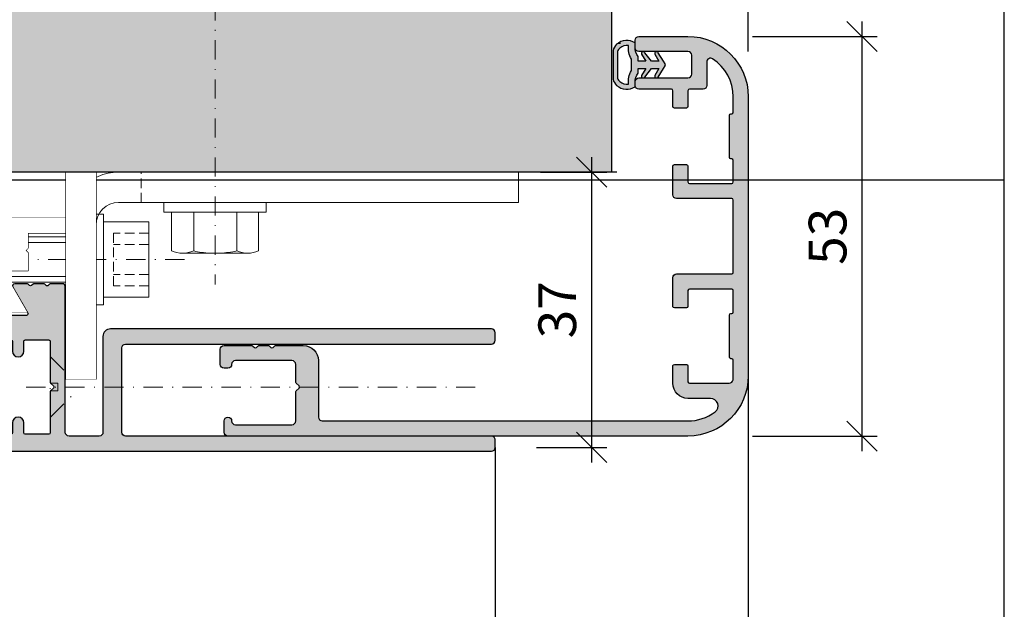
# Model space of a CAD drawing. Units: millimetres. Extents: x 850 to 3601, y 1947 to 2484.
# Drawn here: x 2148 to 2279, y 2301 to 2380 of the extents above; entities that cross this region are included whole.
import ezdxf

# ---------------------------------------------------------------- set-up
doc = ezdxf.new("R2010")
doc.units = ezdxf.units.MM
doc.header["$LTSCALE"] = 0.2
doc.set_wipeout_variables(frame=1)
doc.linetypes.add('STRICHPUNKT', pattern=[25.4, 12.7, -6.35, 0, -6.35])
doc.linetypes.add('VERDECKT', pattern=[9.524999999999999, 6.35, -3.175])
for name, color, linetype, lineweight in [('Anker', 4, 'Continuous', 18), ('Bem_1_1', 7, 'Continuous', 18), ('Schraube', 7, 'Continuous', 18)]:
    doc.layers.add(name, color=color, linetype=linetype, lineweight=lineweight)
for name, color, linetype in [('Dichtung-Wandanschluss-Schraffur', 252, 'Continuous'), ('Wandanschlussdichtung', 4, 'Continuous'), ('Wandkontur', 4, 'Continuous'), ('Wandschraffur', 254, 'Continuous'), ('Zarge-Kontur', 2, 'Continuous'), ('Zarge-Schraffur', 250, 'Continuous')]:
    doc.layers.add(name, color=color, linetype=linetype)
doc.layers.add('Konlinie', color=9, linetype='Continuous', plot=False)
doc.layers.add('küffner', color=1, linetype='Continuous', lineweight=18, plot=False)
doc.styles.add('Bemtext', font='arial.ttf')
doc.dimstyles.new('BEM_1_1$0', dxfattribs={"dimscale": 2, "dimtxt": 2.5, "dimasz": 2, "dimexe": 1, "dimexo": 3, "dimgap": 1, "dimtad": 1, "dimdec": 0, "dimrnd": 0.1, "dimzin": 9, "dimdsep": 46, "dimtxsty": 'Bemtext', "dimblk": 'OBLIQUE', "dimcen": 0, "dimdle": 1, "dimclrd": 151, "dimclre": 252, "dimclrt": 151, "dimadec": 0, "dimazin": 2, "dimtfac": 1, "dimtdec": 0, "dimtix": 1, "dimtmove": 0, "dimatfit": 0, "dimldrblk": 'OBLIQUE', "dimfxl": 0, "dimtolj": 1, "dimtzin": 12, "dimarcsym": 0})

# ---------------------------------------------------------------- blocks, each defined once
blk = doc.blocks.new('_Oblique')
at = {"color": 0, "linetype": 'ByBlock', "lineweight": -2}
blk.add_line((-0.5, -0.5), (0.5, 0.5), dxfattribs=at)
blk = doc.blocks.new('*D28')
at = {"layer": 'Bem_1_1', "color": 151, "lineweight": -2}
blk.add_line((2224.222924214613, 2361.353029918754), (2224.222924214613, 2320.866446030272), dxfattribs=at)
at = {"layer": 'Bem_1_1', "color": 252, "lineweight": -2}
for p, q in [((2217.429395416969, 2359.353029918754), (2226.222924214613, 2359.353029918754)), ((2216.935366335743, 2322.866446030272), (2226.222924214613, 2322.866446030272))]:
    blk.add_line(p, q, dxfattribs=at)
at = {"layer": 'Defpoints', "color": 0}
for p in [(2211.429395416969, 2359.353029918754), (2210.935366335743, 2322.866446030272), (2224.222924214613, 2322.866446030272)]:
    blk.add_point(p, dxfattribs=at)
at = {"layer": 'Bem_1_1', "color": 151, "lineweight": -2, "xscale": 4, "yscale": 4, "zscale": 4}
for p, rotation in [((2224.222924214613, 2359.353029918754), 90), ((2224.222924214613, 2322.866446030272), 270)]:
    blk.add_blockref('_Oblique', p, dxfattribs=dict(at, rotation=rotation))
at = {"layer": 'Bem_1_1', "color": 151, "insert": (2219.668353955403, 2341.109737974513), "char_height": 5, "attachment_point": 5, "rotation": 90, "style": 'Bemtext'}
blk.add_mtext('\\A1;37', dxfattribs=at)
blk = doc.blocks.new('*D70')
at = {"layer": 'Bem_1_1', "color": 151, "lineweight": -2}
blk.add_line((1995.793852944472, 2360.853029918754), (1995.793852944472, 2026.745359250679), dxfattribs=at)
at = {"layer": 'Bem_1_1', "color": 252, "lineweight": -2}
for p, q in [((2227.562475819168, 2359.353029918754), (1994.293852944472, 2359.353029918754)), ((2092.289905841607, 2028.245359250679), (1994.293852944472, 2028.245359250679))]:
    blk.add_line(p, q, dxfattribs=at)
at = {"layer": 'Defpoints', "color": 0}
for p in [(2232.062475819168, 2359.353029918754), (1995.793852944472, 2028.245359250679), (2096.789905841607, 2028.245359250679)]:
    blk.add_point(p, dxfattribs=at)
at = {"layer": 'Bem_1_1', "color": 151, "lineweight": -2, "xscale": 3, "yscale": 3, "zscale": 3}
for p, rotation in [((1995.793852944472, 2359.353029918754), 90), ((1995.793852944472, 2028.245359250679), 270)]:
    blk.add_blockref('_Oblique', p, dxfattribs=dict(at, rotation=rotation))
at = {"layer": 'Bem_1_1', "color": 151, "insert": (1989.808177637514, 2091.912157393319), "char_height": 6, "attachment_point": 5, "rotation": 90, "style": 'Bemtext'}
blk.add_mtext('\\A1;Wandöffnung WÖH', dxfattribs=at)
blk = doc.blocks.new('*D108')
at = {"layer": 'Bem_1_1', "color": 252, "lineweight": -2}
for p, q in [((2227.062475935421, 2390.999834236183), (2227.062475935421, 2399.353029918754)), ((2244.993725173321, 2375.366446030272), (2244.993725173321, 2399.353029918754))]:
    blk.add_line(p, q, dxfattribs=at)
at = {"layer": 'Bem_1_1', "color": 151, "lineweight": -2}
blk.add_line((2246.993725173321, 2397.353029918754), (2225.062475935421, 2397.353029918754), dxfattribs=at)
at = {"layer": 'Defpoints', "color": 0}
for p in [(2227.062475935421, 2397.353029918754), (2227.062475935421, 2384.999834236183), (2244.993725173321, 2369.366446030272)]:
    blk.add_point(p, dxfattribs=at)
at = {"layer": 'Bem_1_1', "color": 151, "lineweight": -2, "xscale": 4, "yscale": 4, "zscale": 4, "rotation": 180}
blk.add_blockref('_Oblique', (2227.062475935421, 2397.353029918754), dxfattribs=at)
at = {"layer": 'Bem_1_1', "color": 151, "lineweight": -2, "xscale": 4, "yscale": 4, "zscale": 4}
blk.add_blockref('_Oblique', (2244.993725173321, 2397.353029918754), dxfattribs=at)
at = {"layer": 'Bem_1_1', "color": 151, "insert": (2236.029367323577, 2401.905894857362), "char_height": 5, "attachment_point": 5, "style": 'Bemtext'}
blk.add_mtext('\\A1;18', dxfattribs=at)
blk = doc.blocks.new('*D118')
at = {"layer": 'Bem_1_1', "color": 151, "lineweight": -2}
blk.add_line((2260.062475935422, 2379.353029918754), (2260.062475935422, 2322.353029918754), dxfattribs=at)
at = {"layer": 'Bem_1_1', "color": 252, "lineweight": -2}
for p, q in [((2245.562475935421, 2377.353029918754), (2262.062475935422, 2377.353029918754)), ((2245.562475935421, 2324.353029918754), (2262.062475935422, 2324.353029918754))]:
    blk.add_line(p, q, dxfattribs=at)
at = {"layer": 'Defpoints', "color": 0}
for p in [(2239.562475935421, 2377.353029918754), (2239.562475935421, 2324.353029918754), (2260.062475935422, 2324.353029918754)]:
    blk.add_point(p, dxfattribs=at)
at = {"layer": 'Bem_1_1', "color": 151, "lineweight": -2, "xscale": 4, "yscale": 4, "zscale": 4}
for p, rotation in [((2260.062475935422, 2377.353029918754), 90), ((2260.062475935422, 2324.353029918754), 270)]:
    blk.add_blockref('_Oblique', p, dxfattribs=dict(at, rotation=rotation))
at = {"layer": 'Bem_1_1', "color": 151, "insert": (2255.507905676212, 2350.853029918754), "char_height": 5, "attachment_point": 5, "rotation": 90, "style": 'Bemtext'}
blk.add_mtext('\\A1;53', dxfattribs=at)
blk = doc.blocks.new('KF30 -  N52775')
at = {"layer": 'Zarge-Schraffur'}
h = blk.add_hatch(color=256, dxfattribs=at)
edge = h.paths.add_edge_path()
edge.add_line((14.7999999999999, 30.00000000000182), (13.24999999999977, 30.00000000000182))
edge.add_arc((13.24999999999977, 30.75000000000182), 0.75, 90, 270, ccw=False)
edge.add_line((13.24999999999977, 31.50000000000182), (14.5499999999999, 31.50000000000182))
edge.add_arc((14.54999999999987, 31.70000000000184), 0.2000000000000171, 270.0000000000081, 360.0000000000081)
edge.add_line((14.74999999999989, 31.70000000000186), (14.74999999999989, 32.80000000000189))
edge.add_arc((14.54999999999992, 32.80000000000185), 0.1999999999999673, 1.017777498068492e-11, 90.00000000000612)
edge.add_line((14.5499999999999, 33.00000000000182), (13.24999999999977, 33.00000000000182))
edge.add_arc((13.24999999999977, 33.75000000000182), 0.75, 90, 270, ccw=False)
edge.add_line((13.24999999999977, 34.50000000000182), (14.5499999999999, 34.50000000000182))
edge.add_arc((14.5499999999999, 34.70000000000186), 0.2000000000000455, 270, 360)
edge.add_line((14.74999999999994, 34.70000000000186), (14.74999999999994, 37.80000000000189))
edge.add_arc((14.54999999999995, 37.80000000000183), 0.1999999999999886, 1.628443996909413e-11, 90.00000000001629)
edge.add_line((14.5499999999999, 38.00000000000182), (9.165685424949118, 38.00000000000182))
edge.add_arc((9.16568542494914, 38.20000000000166), 0.1999999999998394, 224.9999999999996, 269.9999999999934, ccw=False)
edge.add_line((9.024264068711943, 38.05857864376446), (8.641421356237231, 38.44142135623918))
edge.add_arc((8.499999999999915, 38.30000000000186), 0.2000000000000096, 45, 135)
edge.add_line((8.358578643762598, 38.44142135623918), (7.975735931288, 38.05857864376446))
edge.add_arc((7.834314575050766, 38.20000000000175), 0.1999999999999311, 269.9999999999845, 314.99999999998903, ccw=False)
edge.add_line((7.834314575050712, 38.00000000000182), (2.449999999999932, 38.00000000000182))
edge.add_arc((2.449999999999903, 37.80000000000186), 0.1999999999999602, 89.99999999999186, 179.9999999999919)
edge.add_line((2.249999999999943, 37.80000000000189), (2.249999999999943, 34.70000000000186))
edge.add_arc((2.44999999999996, 34.70000000000184), 0.2000000000000171, 179.9999999999919, 269.9999999999919)
edge.add_line((2.449999999999932, 34.50000000000182), (3.749999999999886, 34.50000000000182))
edge.add_arc((3.749999999999886, 33.75000000000182), 0.75, -90, 90, ccw=False)
edge.add_line((3.749999999999886, 33.00000000000182), (2.449999999999932, 33.00000000000182))
edge.add_arc((2.449999999999903, 32.80000000000186), 0.1999999999999602, 89.99999999999186, 179.9999999999919)
edge.add_line((2.249999999999943, 32.80000000000189), (2.249999999999943, 31.70000000000186))
edge.add_arc((2.44999999999996, 31.70000000000184), 0.2000000000000171, 179.9999999999919, 269.9999999999919)
edge.add_line((2.449999999999932, 31.50000000000182), (3.749999999999886, 31.50000000000182))
edge.add_arc((3.749999999999886, 30.75000000000182), 0.75, -90, 90, ccw=False)
edge.add_line((3.749999999999886, 30.00000000000182), (0.4999999999999432, 30.00000000000182))
edge.add_arc((0.4999999999999432, 30.50000000000182), 0.5, 180, 270, ccw=False)
edge.add_line((-5.684341886080801e-14, 30.50000000000182), (-1.13686837721616e-13, 96.50000000000176))
edge.add_arc((0.4999999999998863, 96.50000000000176), 0.5, 90, 180, ccw=False)
edge.add_line((0.4999999999998863, 97.00000000000176), (1.499999999999886, 97.00000000000176))
edge.add_arc((1.499999999999829, 96.50000000000182), 0.4999999999999432, -6.480149750132114e-12, 89.99999999999352, ccw=False)
edge.add_line((1.999999999999773, 96.50000000000176), (1.999999999999886, 48.00000000000182))
edge.add_arc((2.499999999999915, 48.00000000000185), 0.5000000000000284, 180.0000000000033, 270.0000000000032)
edge.add_line((2.499999999999943, 47.50000000000182), (13.69999999999987, 47.50000000000182))
edge.add_arc((13.69999999999988, 48.00000000000182), 0.5, 269.9999999999998, 360)
edge.add_line((14.19999999999987, 48.00000000000182), (14.19999999999987, 96.50000000000176))
edge.add_arc((14.6999999999999, 96.50000000000173), 0.5000000000000284, 89.99999999999682, 179.9999999999967, ccw=False)
edge.add_line((14.69999999999993, 97.00000000000176), (15.69999999999987, 97.00000000000176))
edge.add_arc((15.69999999999987, 96.50000000000176), 0.5, 0, 90, ccw=False)
edge.add_line((16.19999999999987, 96.50000000000176), (16.19999999999987, 46.00000000000182))
edge.add_arc((15.19999999999987, 46.00000000000182), 1, -90, 0, ccw=False)
edge.add_line((15.19999999999987, 45.00000000000182), (2.499999999999943, 45.00000000000182))
edge.add_arc((2.499999999999915, 44.50000000000179), 0.5000000000000284, 89.99999999999675, 179.9999999999968)
edge.add_line((1.999999999999886, 44.50000000000182), (1.999999999999886, 40.50000000000182))
edge.add_arc((2.499999999999915, 40.50000000000185), 0.5000000000000284, 180.0000000000033, 270.0000000000032)
edge.add_line((2.499999999999943, 40.00000000000182), (21.7999999999999, 40.00000000000182))
edge.add_arc((21.79999999999988, 39.60000000000183), 0.3999999999999915, -6.0822458181064576e-12, 89.99999999999801, ccw=False)
edge.add_line((22.19999999999987, 39.60000000000178), (22.19999999999982, 38.06568542495108))
edge.add_arc((21.99999999999985, 38.06568542495121), 0.1999999999999638, 314.9999999999691, 359.99999999996334, ccw=False)
edge.add_line((22.14142135623706, 37.92426406871385), (21.95857864376245, 37.74142135623913))
edge.add_arc((22.09999999999974, 37.60000000000184), 0.1999999999999695, 135, 225)
edge.add_line((21.95857864376245, 37.45857864376455), (22.14142135623706, 37.27573593128977))
edge.add_arc((22.00000000000001, 37.1343145750524), 0.1999999999998589, 5.701394911739044e-11, 45.00000000006622, ccw=False)
edge.add_line((22.19999999999987, 37.1343145750526), (22.19999999999987, 35.86568542495115))
edge.add_arc((21.99999999999971, 35.86568542495125), 0.2000000000001698, 314.9999999999705, 359.9999999999715, ccw=False)
edge.add_line((22.14142135623706, 35.72426406871375), (21.95857864376245, 35.54142135623914))
edge.add_arc((22.09999999999975, 35.40000000000185), 0.1999999999999795, 135.0000000000029, 224.9999999999971)
edge.add_line((21.95857864376245, 35.25857864376457), (22.14142135623723, 35.07573593128984))
edge.add_arc((21.9999999999998, 34.93431457505255), 0.2000000000000775, -3.0524915928253904e-11, 44.999999999971976, ccw=False)
edge.add_line((22.19999999999987, 34.93431457505244), (22.19999999999987, 33.30000000000189))
edge.add_arc((21.89999999999979, 33.30000000000192), 0.3000000000000895, 240.0000000000073, 359.99999999999324, ccw=False)
edge.add_line((21.74999999999977, 33.04019237886649), (18.2999999999999, 35.03205080757067))
edge.add_arc((18.19999999999988, 34.8588457268138), 0.1999999999999903, 59.99999999999206, 180.000000000002)
edge.add_line((17.99999999999989, 34.8588457268138), (17.99999999999989, 2.500000000001791))
edge.add_arc((18.49999999999989, 2.500000000001791), 0.5, 180, 270)
edge.add_line((18.49999999999989, 2.000000000001791), (32.79999999999995, 2.000000000001847))
edge.add_arc((32.79999999999994, 2.200000000001793), 0.199999999999946, 270.0000000000041, 359.999999999996)
edge.add_line((32.99999999999989, 2.200000000001779), (32.99999999999989, 9.500000000001847))
edge.add_arc((33.49999999999991, 9.500000000001819), 0.5000000000000284, 89.99999999999682, 179.9999999999967, ccw=False)
edge.add_line((33.49999999999994, 10.00000000000185), (37.29999999999995, 10.00000000000185))
edge.add_arc((37.29999999999995, 9.800000000001859), 0.1999999999999886, 0, 90, ccw=False)
edge.add_line((37.49999999999994, 9.800000000001859), (37.49999999999994, 8.20000000000178))
edge.add_arc((37.29999999999993, 8.200000000001808), 0.2000000000000171, 270.00000000000813, 359.99999999999187, ccw=False)
edge.add_line((37.29999999999995, 8.00000000000179), (35.19999999999993, 8.00000000000179))
edge.add_arc((35.19999999999985, 7.80000000000183), 0.1999999999999602, 89.99999999997557, 179.9999999999919)
edge.add_line((34.99999999999989, 7.800000000001859), (34.99999999999989, 2.200000000001779))
edge.add_arc((35.19999999999985, 2.200000000001808), 0.1999999999999602, 180.0000000000082, 270.0000000000244)
edge.add_line((35.19999999999993, 2.000000000001847), (38.04999999999995, 2.000000000001847))
edge.add_arc((38.04999999999986, 2.200000000001936), 0.2000000000000881, 270.0000000000285, 360.0000000000122)
edge.add_line((38.24999999999994, 2.200000000001978), (38.24999999999994, 2.300000000001859))
edge.add_arc((38.4499999999999, 2.30000000000183), 0.1999999999999602, 89.99999999999193, 179.9999999999918, ccw=False)
edge.add_line((38.44999999999993, 2.500000000001791), (44.0499999999999, 2.500000000001791))
edge.add_arc((44.04999999999995, 2.300000000001802), 0.1999999999999886, 1.63140612130519e-11, 90.00000000001631, ccw=False)
edge.add_line((44.24999999999994, 2.300000000001859), (44.24999999999994, 2.200000000001978))
edge.add_arc((44.45, 2.200000000001907), 0.2000000000000597, 179.9999999999796, 269.9999999999634)
edge.add_line((44.44999999999987, 2.000000000001847), (47.29999999999995, 2.000000000001847))
edge.add_arc((47.29999999999998, 2.200000000001751), 0.1999999999999034, 269.9999999999919, 360.0000000000081)
edge.add_line((47.49999999999989, 2.200000000001779), (47.49999999999989, 7.800000000001859))
edge.add_arc((47.29999999999998, 7.800000000001887), 0.1999999999999034, 359.9999999999918, 450.0000000000082)
edge.add_line((47.29999999999995, 8.00000000000179), (45.19999999999993, 8.00000000000179))
edge.add_arc((45.19999999999996, 8.200000000001808), 0.2000000000000171, 180.0000000000081, 269.99999999999187, ccw=False)
edge.add_line((44.99999999999994, 8.20000000000178), (44.99999999999994, 9.800000000001859))
edge.add_arc((45.19999999999993, 9.800000000001859), 0.1999999999999886, 90, 180, ccw=False)
edge.add_line((45.19999999999993, 10.00000000000185), (48.99999999999994, 10.00000000000179))
edge.add_arc((48.99999999999994, 9.50000000000179), 0.5, 0, 90, ccw=False)
edge.add_line((49.49999999999994, 9.50000000000179), (49.49999999999989, 2.500000000001847))
edge.add_arc((49.99999999999991, 2.500000000001874), 0.5000000000000284, 180.000000000003, 270.0000000000032)
edge.add_line((49.99999999999994, 2.000000000001847), (52.49999999999994, 2.000000000001847))
edge.add_arc((52.49999999999994, 2.500000000001847), 0.5, 270, 360)
edge.add_line((52.99999999999994, 2.500000000001847), (52.99999999999994, 9.500000000001847))
edge.add_arc((53.49999999999991, 9.500000000001876), 0.4999999999999716, 90.00000000000318, 180.0000000000032, ccw=False)
edge.add_line((53.49999999999989, 10.00000000000185), (54.49999999999989, 10.00000000000185))
edge.add_arc((54.49999999999989, 9.500000000001847), 0.5, 0, 90, ccw=False)
edge.add_line((54.99999999999989, 9.500000000001847), (54.99999999999994, 0.5000000000017621))
edge.add_arc((54.49999999999994, 0.5000000000017621), 0.5, -90, 0, ccw=False)
edge.add_line((54.49999999999994, 1.762145984685048e-12), (15.49999999999994, 1.762145984685048e-12))
edge.add_arc((15.49999999999989, 0.5000000000017053), 0.4999999999999432, 180.0000000000065, 270.0000000000065, ccw=False)
edge.add_line((14.99999999999994, 0.5000000000016485), (14.99999999999994, 29.80000000000177))
edge.add_arc((14.7999999999999, 29.80000000000177), 0.2000000000000455, 0, 90)
at = {"layer": 'Zarge-Kontur'}
blk.add_lwpolyline([(14.7999999999999, 30.00000000000182), (13.24999999999977, 30.00000000000182, -0.9999999999999998), (13.24999999999977, 31.50000000000182), (14.5499999999999, 31.50000000000182, 0.4142135623730951), (14.74999999999989, 31.70000000000186), (14.74999999999989, 32.80000000000189, 0.4142135623730743), (14.5499999999999, 33.00000000000182), (13.24999999999977, 33.00000000000182, -0.9999999999999998), (13.24999999999977, 34.50000000000182), (14.5499999999999, 34.50000000000182, 0.4142135623730951), (14.74999999999994, 34.70000000000186), (14.74999999999994, 37.80000000000189, 0.4142135623730951), (14.5499999999999, 38.00000000000182), (9.165685424949118, 38.00000000000182, -0.1989123673796274), (9.024264068711943, 38.05857864376446), (8.641421356237231, 38.44142135623918, 0.4142135623730951), (8.358578643762598, 38.44142135623918), (7.975735931288, 38.05857864376446, -0.1989123673796796), (7.834314575050712, 38.00000000000182), (2.449999999999932, 38.00000000000182, 0.4142135623730951), (2.249999999999943, 37.80000000000189), (2.249999999999943, 34.70000000000186, 0.4142135623730951), (2.449999999999932, 34.50000000000182), (3.749999999999886, 34.50000000000182, -0.9999999999999998), (3.749999999999886, 33.00000000000182), (2.449999999999932, 33.00000000000182, 0.4142135623730951), (2.249999999999943, 32.80000000000189), (2.249999999999943, 31.70000000000186, 0.4142135623730951), (2.449999999999932, 31.50000000000182), (3.749999999999886, 31.50000000000182, -0.9999999999999998), (3.749999999999886, 30.00000000000182), (0.4999999999999432, 30.00000000000182, -0.4142135623730951), (-5.684341886080801e-14, 30.50000000000182), (-1.13686837721616e-13, 96.50000000000176, -0.4142135623730951), (0.4999999999998863, 97.00000000000176), (1.499999999999886, 97.00000000000176, -0.4142135623730951), (1.999999999999773, 96.50000000000176), (1.999999999999886, 48.00000000000182, 0.4142135623730951), (2.499999999999943, 47.50000000000182), (13.69999999999987, 47.50000000000182, 0.4142135623730966), (14.19999999999987, 48.00000000000182), (14.19999999999987, 96.50000000000176, -0.4142135623730951), (14.69999999999993, 97.00000000000176), (15.69999999999987, 97.00000000000176, -0.4142135623730951), (16.19999999999987, 96.50000000000176), (16.19999999999987, 46.00000000000182, -0.4142135623730951), (15.19999999999987, 45.00000000000182), (2.499999999999943, 45.00000000000182, 0.4142135623730951), (1.999999999999886, 44.50000000000182), (1.999999999999886, 40.50000000000182, 0.4142135623730951), (2.499999999999943, 40.00000000000182), (21.7999999999999, 40.00000000000182, -0.4142135623731159), (22.19999999999987, 39.60000000000178), (22.19999999999982, 38.06568542495108, -0.1989123673796296), (22.14142135623706, 37.92426406871385), (21.95857864376245, 37.74142135623913, 0.4142135623730951), (21.95857864376245, 37.45857864376455), (22.14142135623706, 37.27573593128977, -0.1989123673796975), (22.19999999999987, 37.1343145750526), (22.19999999999987, 35.86568542495115, -0.1989123673796624), (22.14142135623706, 35.72426406871375), (21.95857864376245, 35.54142135623914, 0.4142135623730657), (21.95857864376245, 35.25857864376457), (22.14142135623723, 35.07573593128984, -0.1989123673796709), (22.19999999999987, 34.93431457505244), (22.19999999999987, 33.30000000000189, -0.5773502691895424), (21.74999999999977, 33.04019237886649), (18.2999999999999, 35.03205080757067, 0.5773502691896777), (17.99999999999989, 34.8588457268138), (17.99999999999989, 2.500000000001791, 0.4142135623730951), (18.49999999999989, 2.000000000001791), (32.79999999999995, 2.000000000001847, 0.4142135623730534), (32.99999999999989, 2.200000000001779), (32.99999999999989, 9.500000000001847, -0.4142135623730951), (33.49999999999994, 10.00000000000185), (37.29999999999995, 10.00000000000185, -0.4142135623730951), (37.49999999999994, 9.800000000001859), (37.49999999999994, 8.20000000000178, -0.4142135623730118), (37.29999999999995, 8.00000000000179), (35.19999999999993, 8.00000000000179, 0.4142135623731784), (34.99999999999989, 7.800000000001859), (34.99999999999989, 2.200000000001779, 0.4142135623731784), (35.19999999999993, 2.000000000001847), (38.04999999999995, 2.000000000001847, 0.4142135623730118), (38.24999999999994, 2.200000000001978), (38.24999999999994, 2.300000000001859, -0.4142135623730951), (38.44999999999993, 2.500000000001791), (44.0499999999999, 2.500000000001791, -0.4142135623730951), (44.24999999999994, 2.300000000001859), (44.24999999999994, 2.200000000001978, 0.4142135623730118), (44.44999999999987, 2.000000000001847), (47.29999999999995, 2.000000000001847, 0.4142135623731784), (47.49999999999989, 2.200000000001779), (47.49999999999989, 7.800000000001859, 0.4142135623731784), (47.29999999999995, 8.00000000000179), (45.19999999999993, 8.00000000000179, -0.4142135623730118), (44.99999999999994, 8.20000000000178), (44.99999999999994, 9.800000000001859, -0.4142135623730951), (45.19999999999993, 10.00000000000185), (48.99999999999994, 10.00000000000179, -0.4142135623730951), (49.49999999999994, 9.50000000000179), (49.49999999999989, 2.500000000001847, 0.4142135623730974), (49.99999999999994, 2.000000000001847), (52.49999999999994, 2.000000000001847, 0.4142135623730951), (52.99999999999994, 2.500000000001847), (52.99999999999994, 9.500000000001847, -0.4142135623730951), (53.49999999999989, 10.00000000000185), (54.49999999999989, 10.00000000000185, -0.4142135623730951), (54.99999999999989, 9.500000000001847), (54.99999999999994, 0.5000000000017621, -0.4142135623730951), (54.49999999999994, 1.762145984685048e-12), (15.49999999999994, 1.762145984685048e-12, -0.4142135623730951), (14.99999999999994, 0.5000000000016485), (14.99999999999994, 29.80000000000177, 0.4142135623730951)], format="xyb", close=True, dxfattribs=at)
blk = doc.blocks.new('Müll')
at = {"layer": 'Zarge-Kontur'}
blk.add_lwpolyline([(35.80000000000001, 8.000000000000071, 0.4142135623730534), (36.00000000000006, 8.200000000000003), (36.00000000000006, 9.800000000000082, 0.4142135623730117), (35.80000000000001, 10.00000000000007), (32.00000000000006, 10.00000000000007, 0.4142135623730951), (31.50000000000006, 9.500000000000071), (31.50000000000006, 2.200000000000088, -0.4142135623730534), (31.30000000000001, 2.000000000000071), (21.7000000000001, 2.000000000000071, -0.4142135623730534), (21.5, 2.200000000000088), (21.5, 9.500000000000071, 0.4142135623730951), (21, 10.00000000000007), (17.2000000000001, 10.00000000000007, 0.4142135623730118), (17, 9.800000000000082), (17, 8.200000000000003, 0.4142135623730534), (17.2000000000001, 8.000000000000071), (19.30000000000013, 8.000000000000014, -0.4142135623731367), (19.5, 7.800000000000054), (19.5, 2.20000000000006, -0.4142135623730951), (19.30000000000001, 2.000000000000071), (16.4500000000001, 2.000000000000071, -0.4142135623730118), (16.25, 2.20000000000006), (16.25, 2.300000000000082, 0.4142135623730951), (16.05000000000001, 2.500000000000071), (13.25, 2.500000000000014), (10.44999999999999, 2.500000000000071, 0.4142135623730951), (10.25, 2.300000000000082), (10.25, 2.20000000000006, -0.4142135623730534), (10.05000000000001, 2.000000000000043), (8.000000000000114, 2.000000000000043, -0.2537088048817357), (2.97115756874922, 4.727272727272933, -0.595266773442365), (3.390227771353523, 5.500000000000128), (6.5, 5.500000000000128, 0.4142135623730951), (7, 6.000000000000156), (7, 7.800000000000054, -0.4142135623731367), (7.199999999999989, 8.000000000000071), (9.300000000000011, 8.000000000000014, 0.4142135623730534), (9.5, 8.200000000000003), (9.5, 9.800000000000082, 0.4142135623730534), (9.300000000000011, 10.0000000000001), (7.199999999999989, 10.00000000000007, -0.4142135623730951), (7, 10.20000000000006), (7, 14.50000000000001, 0.4142135623730951), (6.5, 15.00000000000001), (6, 14.99999999999999, 0.4142135623730951), (5.5, 14.49999999999999), (5.5, 8.000000000000014, -0.4142135623731284), (5, 7.500000000000014), (2.5, 7.500000000000071, -0.4142135623730951), (2, 8.000000000000071), (2, 14.50000000000001, 0.4142135623730951), (1.499999999999915, 15.00000000000001), (0.5, 15.00000000000001, 0.4142135623730951), (0, 14.50000000000001), (0, 8.000000000000071, 0.4142135623730982), (8.000000000000114, 1.4210854715202e-14), (45.00000000000006, 7.105427357601002e-14, 0.4142135623730917), (53.00000000000006, 8.000000000000128), (53.00000000000006, 69.00000000000021, 0.4142135623730951), (52.50000000000006, 69.50000000000021), (51.00000000000006, 69.50000000000021, 0.9999999999999998), (51.00000000000006, 68.50000000000018, -0.4142135623730951), (51.50000000000006, 68.00000000000018), (51.50000000000006, 60.50000000000018, -0.4142135623730951), (51.00000000000006, 60.00000000000018), (47.16568542494923, 60.00000000000018, 0.1989123673797061), (47.02426406871194, 59.94142135623748), (46.64142135623734, 59.55857864376283, -0.4142135623730951), (46.35857864376283, 59.55857864376283), (45.97573593128806, 59.94142135623748, 0.1989123673796216), (45.83431457505071, 60.00000000000018), (43.50000000000006, 60.00000000000018, -0.4142135623730951), (43.00000000000006, 60.50000000000018), (43.00000000000006, 68.00000000000018, -0.4142135623730951), (43.50000000000006, 68.50000000000018, 0.4142135623730868), (44.00000000000006, 69.00000000000021), (44.00000000000006, 69.50000000000021, 0.4142135623730951), (43.50000000000006, 70.00000000000021), (41.50000000000017, 70.00000000000021, 0.4142135623730951), (41.00000000000006, 69.50000000000021), (41.00000000000017, 65.8156854249495, 0.198912367379697), (41.0585786437627, 65.67426406871222), (41.24142135623748, 65.4914213562375, -0.4142135623730951), (41.24142135623737, 65.20857864376292), (41.0585786437627, 65.0257359312882, 0.1989123673796534), (41.00000000000017, 64.88431457505091), (41.00000000000006, 63.61568542494952, 0.1989123673796841), (41.0585786437627, 63.4742640687122), (41.24142135623748, 63.29142135623751, -0.4142135623730951), (41.24142135623737, 63.00857864376299), (41.0585786437627, 62.82573593128821, 0.1989123673795972), (41.00000000000006, 62.68431457505092), (41.00000000000006, 59.00000000000018, 0.4142135623730971), (43.00000000000006, 57.00000000000018), (50.50000000000006, 57.00000000000018, -0.4142135623730992), (51.00000000000006, 56.50000000000018), (50.99999999999994, 8.0000000000001, -0.1622776601683789), (49.80000000000013, 4.400000000000077, -0.7207592200561301), (48.00000000000006, 5.000000000000099), (48.00000000000006, 8.000000000000071, 0.4142135623730961), (46.00000000000006, 10.00000000000007), (43.7000000000001, 10.00000000000004, 0.4142135623730534), (43.50000000000006, 9.800000000000082), (43.50000000000006, 8.200000000000003, 0.4142135623730534), (43.7000000000001, 8.000000000000014), (45.80000000000001, 8.000000000000071, -0.4142135623731367), (46.00000000000006, 7.800000000000054), (46.00000000000006, 2.522774424948452, -0.3877945824088025), (45.54545454545467, 2.024844827216484, -0.0227626246742528), (45.00000000000006, 2.000000000000043), (42.9500000000001, 2.000000000000043, -0.4142135623730534), (42.75000000000006, 2.20000000000006), (42.75000000000006, 2.300000000000082, 0.4142135623730951), (42.55000000000001, 2.500000000000071), (39.75000000000006, 2.500000000000014), (36.94999999999999, 2.500000000000071, 0.4142135623730951), (36.75000000000006, 2.300000000000082), (36.75000000000006, 2.20000000000006, -0.4142135623730118), (36.55000000000001, 2.000000000000071), (33.69999999999999, 2.000000000000071, -0.4142135623730951), (33.50000000000006, 2.20000000000006), (33.50000000000006, 7.800000000000054, -0.4142135623731367), (33.69999999999999, 8.000000000000014)], format="xyb", close=True, dxfattribs=at)
blk = doc.blocks.new('RZ70 - N39217')
at = {"layer": 'Zarge-Schraffur'}
h = blk.add_hatch(color=256, dxfattribs=at)
h.dxf.hatch_style = 1
edge = h.paths.add_edge_path()
edge.add_arc((35.80000000000007, 8.200000000000074), 0.2000000000000028, 269.9999999999878, 359.9999999999797)
edge.add_line((36.00000000000006, 8.200000000000003), (36.00000000000006, 9.800000000000082))
edge.add_arc((35.80000000000001, 9.800000000000026), 0.2000000000000455, 1.62844399690895e-11, 90)
edge.add_line((35.80000000000001, 10.00000000000007), (32.00000000000006, 10.00000000000007))
edge.add_arc((32.00000000000006, 9.500000000000071), 0.5, 90, 180)
edge.add_line((31.50000000000006, 9.500000000000071), (31.50000000000006, 2.200000000000088))
edge.add_arc((31.30000000000001, 2.200000000000117), 0.2000000000000455, 270, 359.99999999999187, ccw=False)
edge.add_line((31.30000000000001, 2.000000000000071), (21.7000000000001, 2.000000000000071))
edge.add_arc((21.70000000000007, 2.200000000000145), 0.2000000000000739, 180.0000000000163, 270.00000000000813, ccw=False)
edge.add_line((21.5, 2.200000000000088), (21.5, 9.500000000000071))
edge.add_arc((21, 9.500000000000071), 0.5, 0, 90)
edge.add_line((21, 10.00000000000007), (17.2000000000001, 10.00000000000007))
edge.add_arc((17.20000000000007, 9.799999999999997), 0.2000000000000739, 89.99999999999186, 179.9999999999756)
edge.add_line((17, 9.800000000000082), (17, 8.200000000000003))
edge.add_arc((17.20000000000003, 8.200000000000102), 0.2000000000000313, 180.0000000000285, 270.0000000000203)
edge.add_line((17.2000000000001, 8.000000000000071), (19.30000000000013, 8.000000000000014))
edge.add_arc((19.3000000000001, 7.800000000000111), 0.1999999999999034, -1.63140612130519e-11, 89.99999999999193, ccw=False)
edge.add_line((19.5, 7.800000000000054), (19.5, 2.20000000000006))
edge.add_arc((19.30000000000001, 2.20000000000006), 0.1999999999999886, -90, 0, ccw=False)
edge.add_line((19.30000000000001, 2.000000000000071), (16.4500000000001, 2.000000000000071))
edge.add_arc((16.45000000000007, 2.200000000000145), 0.2000000000000739, 180.0000000000244, 270.00000000000813, ccw=False)
edge.add_line((16.25, 2.20000000000006), (16.25, 2.300000000000082))
edge.add_arc((16.05000000000001, 2.300000000000082), 0.1999999999999886, 0, 90)
edge.add_line((16.05000000000001, 2.500000000000071), (13.25, 2.500000000000014))
edge.add_line((13.25, 2.500000000000014), (10.44999999999999, 2.500000000000071))
edge.add_arc((10.44999999999999, 2.300000000000082), 0.1999999999999886, 90, 180)
edge.add_line((10.25, 2.300000000000082), (10.25, 2.20000000000006))
edge.add_arc((10.04999999999998, 2.20000000000006), 0.2000000000000171, -89.99999999999193, 0, ccw=False)
edge.add_line((10.05000000000001, 2.000000000000043), (8.000000000000114, 2.000000000000043))
edge.add_arc((8.000000000000028, 8.000000000000124), 6.000000000000082, 213.0557311508526, 270.0000000000007, ccw=False)
edge.add_arc((3.390227771353494, 5.000000000000131), 0.4999999999999981, 89.99999999999608, 213.0557311508439, ccw=False)
edge.add_line((3.390227771353523, 5.500000000000128), (6.5, 5.500000000000128))
edge.add_arc((6.499999999999986, 6.000000000000142), 0.5000000000000142, 270.0000000000016, 360.0000000000016)
edge.add_line((7, 6.000000000000156), (7, 7.800000000000054))
edge.add_arc((7.199999999999989, 7.800000000000082), 0.1999999999999886, 90, 180.0000000000081, ccw=False)
edge.add_line((7.199999999999989, 8.000000000000071), (9.300000000000011, 8.000000000000014))
edge.add_arc((9.299999999999997, 8.200000000000017), 0.2000000000000028, 270.0000000000041, 359.999999999996)
edge.add_line((9.5, 8.200000000000003), (9.5, 9.800000000000082))
edge.add_arc((9.299999999999983, 9.800000000000082), 0.2000000000000171, 0, 89.99999999999186)
edge.add_line((9.300000000000011, 10.0000000000001), (7.199999999999989, 10.00000000000007))
edge.add_arc((7.199999999999989, 10.20000000000006), 0.1999999999999886, 180, 270, ccw=False)
edge.add_line((7, 10.20000000000006), (7, 14.50000000000001))
edge.add_arc((6.5, 14.50000000000001), 0.5, 0, 90)
edge.add_line((6.5, 15.00000000000001), (6, 14.99999999999999))
edge.add_arc((6, 14.49999999999999), 0.5, 90, 180)
edge.add_line((5.5, 14.49999999999999), (5.5, 8.000000000000014))
edge.add_arc((5.000000000000028, 7.999999999999986), 0.4999999999999716, -90.00000000000318, 3.183231456205249e-12, ccw=False)
edge.add_line((5, 7.500000000000014), (2.5, 7.500000000000071))
edge.add_arc((2.5, 8.000000000000071), 0.5, 180, 270, ccw=False)
edge.add_line((2, 8.000000000000071), (2, 14.50000000000001))
edge.add_arc((1.499999999999957, 14.49999999999997), 0.5000000000000426, 4.885331990727545e-12, 90.00000000000487)
edge.add_line((1.499999999999915, 15.00000000000001), (0.5, 15.00000000000001))
edge.add_arc((0.5, 14.50000000000001), 0.5, 90, 180)
edge.add_line((0, 14.50000000000001), (0, 8.000000000000071))
edge.add_arc((8.000000000000043, 8.000000000000057), 8.000000000000043, 179.9999999999999, 270.0000000000005)
edge.add_line((8.000000000000114, 1.4210854715202e-14), (45.00000000000006, 7.105427357601002e-14))
edge.add_arc((45, 8.000000000000146), 8.000000000000075, 270.0000000000005, 359.9999999999999)
edge.add_line((53.00000000000006, 8.000000000000128), (53.00000000000006, 69.00000000000021))
edge.add_arc((52.50000000000006, 69.00000000000021), 0.5, 0, 90)
edge.add_line((52.50000000000006, 69.50000000000021), (51.00000000000006, 69.50000000000021))
edge.add_arc((51.00000000000006, 69.0000000000002), 0.5000000000000142, 90, 270)
edge.add_arc((51.00000000000006, 68.00000000000018), 0.5, 0, 90, ccw=False)
edge.add_line((51.50000000000006, 68.00000000000018), (51.50000000000006, 60.50000000000018))
edge.add_arc((51.00000000000006, 60.50000000000018), 0.5, -90, 0, ccw=False)
edge.add_line((51.00000000000006, 60.00000000000018), (47.16568542494923, 60.00000000000018))
edge.add_arc((47.16568542494923, 59.80000000000025), 0.1999999999999318, 90.00000000000203, 135.000000000013)
edge.add_line((47.02426406871194, 59.94142135623748), (46.64142135623734, 59.55857864376283))
edge.add_arc((46.50000000000009, 59.70000000000009), 0.1999999999999293, 225, 315, ccw=False)
edge.add_line((46.35857864376283, 59.55857864376283), (45.97573593128806, 59.94142135623748))
edge.add_arc((45.83431457505071, 59.8000000000001), 0.20000000000008, 45.00000000000576, 89.99999999999795)
edge.add_line((45.83431457505071, 60.00000000000018), (43.50000000000006, 60.00000000000018))
edge.add_arc((43.50000000000006, 60.50000000000018), 0.5, 180, 270, ccw=False)
edge.add_line((43.00000000000006, 60.50000000000018), (43.00000000000006, 68.00000000000018))
edge.add_arc((43.50000000000006, 68.00000000000018), 0.5, 90, 180, ccw=False)
edge.add_arc((43.50000000000003, 69.0000000000002), 0.5000000000000142, 270.0000000000024, 360.0000000000016)
edge.add_line((44.00000000000006, 69.00000000000021), (44.00000000000006, 69.50000000000021))
edge.add_arc((43.50000000000006, 69.50000000000021), 0.5, 0, 90)
edge.add_line((43.50000000000006, 70.00000000000021), (41.50000000000017, 70.00000000000021))
edge.add_arc((41.50000000000011, 69.50000000000016), 0.5000000000000568, 89.99999999999349, 179.9999999999935)
edge.add_line((41.00000000000006, 69.50000000000021), (41.00000000000017, 65.8156854249495))
edge.add_arc((41.20000000000005, 65.81568542494931), 0.1999999999998607, 179.999999999943, 224.999999999951)
edge.add_line((41.0585786437627, 65.67426406871222), (41.24142135623748, 65.4914213562375))
edge.add_arc((41.10000000000014, 65.35000000000026), 0.1999999999999695, -45.00000000002308, 44.99999999997692, ccw=False)
edge.add_line((41.24142135623737, 65.20857864376292), (41.0585786437627, 65.0257359312882))
edge.add_arc((41.20000000000007, 64.88431457505109), 0.1999999999998941, 135.0000000000533, 180.0000000000529)
edge.add_line((41.00000000000017, 64.88431457505091), (41.00000000000006, 63.61568542494952))
edge.add_arc((41.20000000000002, 63.61568542494945), 0.1999999999999602, 179.9999999999796, 224.9999999999856)
edge.add_line((41.0585786437627, 63.4742640687122), (41.24142135623748, 63.29142135623751))
edge.add_arc((41.10000000000016, 63.1500000000003), 0.1999999999999293, -45.00000000002308, 44.99999999997692, ccw=False)
edge.add_line((41.24142135623737, 63.00857864376299), (41.0585786437627, 62.82573593128821))
edge.add_arc((41.20000000000007, 62.68431457505094), 0.2000000000000097, 135.0000000000202, 180.0000000000061)
edge.add_line((41.00000000000006, 62.68431457505092), (41.00000000000006, 59.00000000000018))
edge.add_arc((43.00000000000006, 59.00000000000018), 1.999999999999993, 179.9999999999998, 270.0000000000002)
edge.add_line((43.00000000000006, 57.00000000000018), (50.50000000000006, 57.00000000000018))
edge.add_arc((50.50000000000006, 56.50000000000018), 0.5, 0, 90, ccw=False)
edge.add_line((51.00000000000006, 56.50000000000018), (50.99999999999994, 8.0000000000001))
edge.add_arc((45, 7.999999999999821), 5.999999999999957, -36.86989764584132, 2.6716406864579767e-12, ccw=False)
edge.add_arc((49.00000000000009, 5.000000000000094), 1.000000000000037, 179.9999999999997, 323.1301023541563, ccw=False)
edge.add_line((48.00000000000006, 5.000000000000099), (48.00000000000006, 8.000000000000071))
edge.add_arc((46.00000000000006, 8.000000000000075), 2, 359.9999999999999, 450)
edge.add_line((46.00000000000006, 10.00000000000007), (43.7000000000001, 10.00000000000004))
edge.add_arc((43.70000000000007, 9.800000000000026), 0.2000000000000171, 89.99999999999186, 179.9999999999837)
edge.add_line((43.50000000000006, 9.800000000000082), (43.50000000000006, 8.200000000000003))
edge.add_arc((43.7000000000001, 8.200000000000045), 0.2000000000000313, 180.0000000000122, 270.0000000000041)
edge.add_line((43.7000000000001, 8.000000000000014), (45.80000000000001, 8.000000000000071))
edge.add_arc((45.80000000000004, 7.800000000000054), 0.2000000000000171, 0, 90.00000000000807, ccw=False)
edge.add_line((46.00000000000006, 7.800000000000054), (46.00000000000006, 2.522774424948452))
edge.add_arc((45.50000000000009, 2.522774424948411), 0.4999999999999645, -84.7840914295412, 4.718003765447065e-12, ccw=False)
edge.add_arc((44.99999999999935, 8.000000000000274), 6.000000000000231, 270.0000000000068, 275.2159085704615, ccw=False)
edge.add_line((45.00000000000006, 2.000000000000043), (42.9500000000001, 2.000000000000043))
edge.add_arc((42.9500000000001, 2.200000000000088), 0.2000000000000455, 180.0000000000081, 270, ccw=False)
edge.add_line((42.75000000000006, 2.20000000000006), (42.75000000000006, 2.300000000000082))
edge.add_arc((42.55000000000004, 2.300000000000054), 0.2000000000000171, 8.142219984545908e-12, 90.00000000000813)
edge.add_line((42.55000000000001, 2.500000000000071), (39.75000000000006, 2.500000000000014))
edge.add_line((39.75000000000006, 2.500000000000014), (36.94999999999999, 2.500000000000071))
edge.add_arc((36.95000000000002, 2.300000000000111), 0.1999999999999602, 90.00000000000813, 180.0000000000082)
edge.add_line((36.75000000000006, 2.300000000000082), (36.75000000000006, 2.20000000000006))
edge.add_arc((36.55000000000001, 2.200000000000117), 0.2000000000000455, 270, 359.99999999998374, ccw=False)
edge.add_line((36.55000000000001, 2.000000000000071), (33.69999999999999, 2.000000000000071))
edge.add_arc((33.70000000000002, 2.200000000000031), 0.1999999999999602, 179.9999999999918, 269.99999999999187, ccw=False)
edge.add_line((33.50000000000006, 2.20000000000006), (33.50000000000006, 7.800000000000054))
edge.add_arc((33.69999999999999, 7.800000000000082), 0.1999999999999318, 90, 180.0000000000081, ccw=False)
edge.add_line((33.69999999999999, 8.000000000000014), (35.80000000000001, 8.000000000000071))
blk.add_blockref('Müll', (0, 0), dxfattribs=at)
blk = doc.blocks.new('Klemmblock')
at = {"layer": 'Anker', "color": 252, "linetype": 'STRICHPUNKT'}
blk.add_line((-3.751666049839059, 22.72215298144829), (-3.751666049839059, -13.69318389086993), dxfattribs=at)
at = {"layer": 'Anker', "linetype": 'VERDECKT'}
for p, q in [((-7.251666049838946, 18.00000000000045), (-7.251666049838946, 13.31469186721597)), ((-5.751666049838946, 18.00000000000045), (-5.751666049838946, 13.31469186721779)), ((-1.751666049838946, 18.00000000000045), (-1.751666049838946, 13.31469186721779)), ((-0.2516660498389456, 18.00000000000045), (-0.2516660498389456, 13.31469186721597)), ((-0.2516660498389456, 13.31469186721779), (-7.251666049838946, 13.31469186721597))]:
    blk.add_line(p, q, dxfattribs=at)
at = {"layer": 'Anker'}
for p, q in [((-6.751666049838946, 11.00000000000045), (-6.751666049839173, -7.021386754537616)), ((-6.014521319494065, 11.00000000000045), (-6.014521319494065, -7.999999999998636)), ((-1.488810780183826, 11.00000000000045), (-1.488810780183826, -7.999999999999091)), ((-0.7516660498389456, 11.00000000000045), (-0.751666049839173, -7.021386754537616)), ((-6.751666049839173, -7.021386754537616), (-6.014521319494065, -7.999999999999545)), ((-0.751666049839173, -7.021386754537616), (-1.488810780183826, -7.999999999999545)), ((-6.014521319494065, -7.999999999999545), (-1.488810780183826, -7.999999999999545))]:
    blk.add_line(p, q, dxfattribs=at)
for points in [[(-8.75166604983906, 12.00000000000045), (1.248333950160941, 12.00000000000045), (1.248333950160941, 18.00000000000045), (-8.75166604983906, 18.00000000000045)], [(-9.75166604983906, 11.00000000000045), (2.248333950160941, 11.00000000000045), (2.248333950160941, 12.00000000000045), (-9.75166604983906, 12.00000000000045)], [(-7.251666049839173, 2.000000000000455), (-7.251666049839173, 7.000000000000455), (-9.251666049839173, 7.000000000000455), (-9.251666049839173, -6.999999999999545), (3.248333950160827, -6.999999999999545), (3.248333950160827, 1.87542648054341), (-2.251666049839173, -1.299999999999727), (-2.251666049839173, 2.000000000000455), (-4.626570658948708, 2.000000000000455), (-4.951666049839218, 1.674904609109944), (-5.276761440729615, 2.000000000000455)]]:
    blk.add_lwpolyline(points, close=True, dxfattribs=at)
blk.add_wipeout([(-7.251666049839174, 2.0000000000004547), (-7.251666049839174, 7.000000000000455), (-9.251666049839173, 7.000000000000455), (-9.251666049839173, -6.999999999999545), (3.248333950160826, -6.999999999999545), (3.248333950160826, 1.8754264805434087), (-2.251666049839174, -1.2999999999997272), (-2.251666049839174, 2.0000000000004547), (-4.626570658948709, 2.0000000000004547), (-4.95166604983922, 1.6749046091099427), (-5.276761440729616, 2.0000000000004547)]).dxf.layer = 'Anker'
blk = doc.blocks.new('6Kantschraube')
at = {"layer": 'Anker'}
for p, q in [((6.433841102194037, 5.773502691896283), (1.300000000000182, 5.773502691896283)), ((6.733129264568106, 4.082482904638709), (6.733129264568106, 0)), ((6.433841102193583, 2.886751345948142), (1.300000000000182, 2.886751345948142)), ((6.733129264568106, -4.082482904638709), (6.733129264568106, 0)), ((6.43384110219381, -2.826486023876896), (1.299999999999955, -2.826486023876896)), ((6.433841102194037, -5.773502691896283), (1.300000000000182, -5.773502691897193))]:
    blk.add_line(p, q, dxfattribs=at)
at = {"layer": 'Anker', "color": 252, "linetype": 'STRICHPUNKT'}
blk.add_line((-57.76262418286797, 0), (10.8745198899187, 0), dxfattribs=at)
at = {"layer": 'Anker'}
blk.add_lwpolyline([(2.273736754432321e-13, -6.773502691896283), (1.300000000000182, -6.773502691897193), (1.300000000000182, 6.773502691897193), (2.273736754432321e-13, 6.773502691896283)], close=True, dxfattribs=at)
for centre, radius, start, end in [((3.205460289325401, 4.330127018922212), 3.536350662226501, 335.9110753089997, 24.08892469100027), ((-7.141965894127679, -0.08530764745319175), 13.89732601120181, 3.2412160167533, 12.3485569183906), ((-5.56737381555331, -0.05295892293452198), 12.31753271080008, 346.9871810742816, 356.9867967180932), ((3.035206559108246, -4.299994357887044), 3.704314183199262, 336.56042611301, 23.43957388701849)]:
    blk.add_arc(centre, radius, start, end, dxfattribs=at)
blk = doc.blocks.new('Anker')
at = {"layer": 'Anker', "linetype": 'VERDECKT'}
for p, q in [((4, 10), (0, 10)), ((20, 4), (20, 0))]:
    blk.add_line(p, q, dxfattribs=at)
at = {"layer": 'Anker'}
blk.add_lwpolyline([(0, 60), (4, 60), (4, 7, 0.414213562373095), (7, 4), (27.45285005079563, 4), (27.45285005079563, 0), (7, 0, -0.414213562373095), (0, 7)], format="xyb", close=True, dxfattribs=at)
for points in [[(7, 0), (0, 0), (0, 3.999999999999091), (0.675444679663542, 3.999999999999091)], [(0.675444679663542, 3.999999999999091), (7, 4)]]:
    blk.add_lwpolyline(points, dxfattribs=at)
blk.add_lwpolyline([(0, 3.999999999999091), (27.45285005079563, 3.999999999999091), (27.45285005079563, 0), (0, 0)], close=True, dxfattribs=at)
blk.add_wipeout([(0, 3.9999999999990887), (27.45285005079563, 3.9999999999990887), (27.45285005079563, 0), (0, 0)]).dxf.layer = 'Anker'

msp = doc.modelspace()

# ---------------------------------------------------------------- hatches: boundary and pattern name
at = {"layer": 'Dichtung-Wandanschluss-Schraffur'}
h = msp.add_hatch(color=256, dxfattribs=at)
h.paths.add_polyline_path([(2228.059942397009, 2376.665173524829), (2228.059942397009, 2376.347789695361), (2227.557300451342, 2376.347789695361, 0.002780629222888477), (2227.540398983841, 2376.333062007168, 0.1596251730257358), (2227.059942397008, 2375.507525959004), (2227.059942397008, 2375.047789695359), (2227.059942397009, 2373.597789695362), (2227.059942397009, 2371.688053431717, 0.1596251730251024), (2227.540398983841, 2370.862517383553, 0.3398606245734983), (2229.991191634908, 2370.697789695361), (2229.991191634908, 2371.297789695363, -0.1622776601683794), (2230.391191634908, 2372.49778969536), (2230.391191634908, 2373.097789695362), (2231.391191634908, 2373.097789695362), (2230.844709519959, 2372.191141544357, 0.9265747583620053), (2231.299284981977, 2371.986415263585), (2232.15323627323, 2373.097789695362), (2233.153236273228, 2373.097789695361), (2232.60675415828, 2372.191141544357, 0.9265747583733641), (2233.061329620299, 2371.986415263589), (2233.764078812284, 2373.097789695366), (2233.97150806719, 2373.478076662693, 0.1254892417099038), (2234.002034173962, 2373.597789695362, 0.1254892417099038), (2233.97150806719, 2373.717502728031), (2233.764078812276, 2374.09778969537), (2233.061329620299, 2375.209164127136, 0.9265747583733641), (2232.60675415828, 2375.004437846368), (2233.153236273229, 2374.097789695362), (2232.153236273229, 2374.097789695362), (2231.299284981977, 2375.20916412714, 0.926574758362002), (2230.844709519959, 2375.004437846364), (2231.391191634908, 2374.097789695361), (2230.391191634907, 2374.097789695362), (2230.391191634908, 2374.697789695361, -0.1622776601683794), (2229.991191634908, 2375.897789695362), (2229.991191634908, 2376.497789695364, 0.2562255917974235)])
h.paths.add_polyline_path([(2229.498943339448, 2374.366323984362), (2229.498943339448, 2373.597789695362), (2229.498943339448, 2372.829255406362, 0.1620513300122358), (2229.116842129564, 2371.037858879866, -0.2163652949319005), (2227.946993720991, 2371.372534979862, -0.1443845702041866), (2227.667694101548, 2371.821141503653), (2227.667694101548, 2373.597789695362), (2227.667694101548, 2375.374437887068, -0.1443845702020454), (2227.946993720985, 2375.823044410857, -0.2163652949332183), (2229.116842129564, 2376.157720510858, 0.1620513300122358)], flags=16)
msp.add_hatch(color=256, dxfattribs=at).paths.add_polyline_path([(2227.557300451343, 2376.347789695362), (2228.059942397009, 2376.347789695362), (2228.059942397009, 2376.665173524829, 0.07413893056030518)])
at = {"layer": 'Wandschraffur'}
msp.add_hatch(color=256, dxfattribs=at).paths.add_polyline_path([(2226.865328019927, 2359.353029918754), (2127.062475935421, 2359.353029918754), (2127.062475935421, 2484.353029918754), (2226.865328019927, 2484.353029918754)])

# ---------------------------------------------------------------- linework, layer by layer
at = {"layer": 'Konlinie', "color": 3}
msp.add_line((1908.939564884361, 2358.353029918751), (2278.939564884361, 2358.353029918751), dxfattribs=at)
msp.add_lwpolyline([(1908.939564884361, 2008.027948006686), (2278.939564884361, 2008.027948006686), (2278.939564884361, 2458.027948006686), (1908.939564884361, 2458.027948006686)], close=True, dxfattribs=at)
at = {"layer": 'küffner'}
msp.add_lwpolyline([(1908.939564884361, 2458.027948006686), (2278.939564884361, 2458.027948006686), (2278.939564884361, 2008.027948006686), (1908.939564884361, 2008.027948006678)], close=True, dxfattribs=at)
at = {"layer": 'Schraube', "color": 4, "linetype": 'STRICHPUNKT'}
for p, q in [((2152.436223174097, 2326.824954466997), (2152.436222820787, 2334.907937593545)), ((2152.436222538767, 2334.907937875564), (2155.22771893764, 2332.116441839935)), ((2149.268784677447, 2330.866446030272), (2208.965540293954, 2330.866446030268)), ((2152.436222975587, 2331.366441781194), (2153.436222975587, 2331.366441802237)), ((2152.436223019297, 2330.366441781194), (2153.436223019297, 2330.366441802237)), ((2153.436223019297, 2330.366441802237), (2153.436222975587, 2331.366441802237)), ((2152.43622288845, 2326.82495474539), (2155.227718114095, 2329.61640045602))]:
    msp.add_line(p, q, dxfattribs=at)
at = {"layer": 'Wandanschlussdichtung'}
msp.add_line((2227.542932522254, 2370.867757606947), (2227.542931610922, 2370.867758417838), dxfattribs=at)
for points in [[(2234.002034173962, 2373.597789695362, 0.1254892417099038), (2233.97150806719, 2373.717502728031), (2233.764078812281, 2374.097789695362), (2233.061329620299, 2375.209164127136, 0.9265747583733648), (2232.60675415828, 2375.004437846368), (2233.153236273229, 2374.097789695362), (2232.153236273229, 2374.097789695362), (2231.299284981977, 2375.20916412714, 0.9265747583620066), (2230.844709519959, 2375.004437846364), (2231.391191634908, 2374.097789695362), (2230.391191634908, 2374.097789695362), (2230.391191634908, 2374.697789695361, -0.1622776601683794), (2229.991191634908, 2375.897789695362), (2229.991191634908, 2376.497789695364, 0.3398606245734982), (2227.540398983841, 2376.333062007168, 0.1596251730251024), (2227.059942397009, 2375.507525959008), (2227.059942397009, 2373.597789695362), (2227.059942397009, 2371.688053431717, 0.1596251730251024), (2227.540398983841, 2370.862517383553, 0.3398606245734982), (2229.991191634908, 2370.697789695361), (2229.991191634908, 2371.297789695363, -0.1622776601683794), (2230.391191634908, 2372.49778969536), (2230.391191634908, 2373.097789695362), (2231.391191634908, 2373.097789695362), (2230.844709519959, 2372.191141544357, 0.9265747583620066), (2231.299284981977, 2371.986415263585), (2232.153236273229, 2373.097789695362), (2233.153236273229, 2373.097789695362), (2232.60675415828, 2372.191141544357, 0.9265747583733648), (2233.061329620299, 2371.986415263589), (2233.764078812281, 2373.097789695362), (2233.97150806719, 2373.478076662693, 0.1254892417099038)], [(2229.498943339448, 2373.597789695362), (2229.498943339448, 2374.366323984362, -0.1620513300122358), (2229.116842129564, 2376.157720510858, 0.2163652949357558), (2227.946993720974, 2375.823044410848, 0.1443845701982029), (2227.667694101548, 2375.374437887068), (2227.667694101548, 2373.597789695362), (2227.667694101548, 2371.821141503653, 0.1443845701982029), (2227.946993720974, 2371.372534979876, 0.2163652949357558), (2229.116842129564, 2371.037858879866, -0.1620513300122358), (2229.498943339448, 2372.829255406362)]]:
    msp.add_lwpolyline(points, format="xyb", close=True, dxfattribs=at)
at = {"layer": 'Wandkontur'}
for p, q in [((2244.993725173321, 2332.366446030272), (2244.993725173321, 2028.24535925068)), ((2211.432832797331, 2322.853029918751), (2211.432832797331, 2028.245359250678))]:
    msp.add_line(p, q, dxfattribs=at)

# ---------------------------------------------------------------- block references
at = {"layer": 'Zarge-Kontur', "xscale": -1}
for name, p, rotation in [('KF30 -  N52775', (2114.435366335741, 2322.366446030272), 270), ('RZ70 - N39217', (2244.99372517332, 2377.366446030272), 90)]:
    msp.add_blockref(name, p, dxfattribs=dict(at, rotation=rotation))

# ---------------------------------------------------------------- dimensions: what is measured, and where the dimension line sits
at = {"layer": 'Bem_1_1'}
dim = msp.add_linear_dim(base=(2227.062475935421, 2397.353029918754), p1=(2244.993725173321, 2369.366446030272), p2=(2227.062475935421, 2384.999834236183), dimstyle='BEM_1_1$0', dxfattribs=at)
dim.commit()
dim.dimension.update_dxf_attribs({"geometry": '*D108', "text_midpoint": (2236.029367323577, 2397.353029918754), "dimtype": 128})
dim = msp.add_linear_dim(base=(2260.062475935422, 2324.353029918754), p1=(2239.562475935421, 2377.353029918754), p2=(2239.562475935421, 2324.353029918754), angle=270, dimstyle='BEM_1_1$0', dxfattribs=at)
dim.commit()
dim.dimension.update_dxf_attribs({"geometry": '*D118', "text_midpoint": (2260.062475935421, 2350.853029918754), "dimtype": 128})
dim = msp.add_linear_dim(base=(1995.793852944472, 2028.245359250679), p1=(2232.062475819168, 2359.353029918754), p2=(2096.789905841607, 2028.245359250679), angle=90, text='Wandöffnung WÖH', dimstyle='BEM_1_1$0', override={"dimscale": 1.5, "dimtxt": 4}, dxfattribs=at)
dim.commit()
dim.dimension.update_dxf_attribs({"geometry": '*D70', "text_midpoint": (1995.793852944472, 2091.912157393319), "dimtype": 128})
dim = msp.add_linear_dim(base=(2224.222924214613, 2322.866446030272), p1=(2211.429395416969, 2359.353029918754), p2=(2210.935366335743, 2322.866446030272), angle=90, dimstyle='BEM_1_1$0', dxfattribs=at)
dim.commit()
dim.dimension.update_dxf_attribs({"geometry": '*D28', "text_midpoint": (2219.668353955403, 2341.109737974513)})

# ---------------------------------------------------------------- next in the draw order: block references
at = {"layer": 'Anker', "rotation": 270}
msp.add_blockref('Klemmblock', (2147.513849360912, 2344.032320356645), dxfattribs=at)

# ---------------------------------------------------------------- next in the draw order: block references
msp.add_blockref('6Kantschraube', (2174.287352052808, 2355.353029918753), dxfattribs=at)

# ---------------------------------------------------------------- next in the draw order: block references
msp.add_blockref('Anker', (2154.513849360912, 2359.353029918753), dxfattribs=at)

# ---------------------------------------------------------------- next in the draw order: linework, layer by layer
at = {"layer": 'Wandkontur'}
msp.add_lwpolyline([(2226.865328019927, 2359.353029918754), (2127.062475935421, 2359.353029918754), (2127.062475935421, 2484.353029918754), (2226.865328019927, 2484.353029918754)], close=True, dxfattribs=at)

doc.saveas('drawing.dxf')
